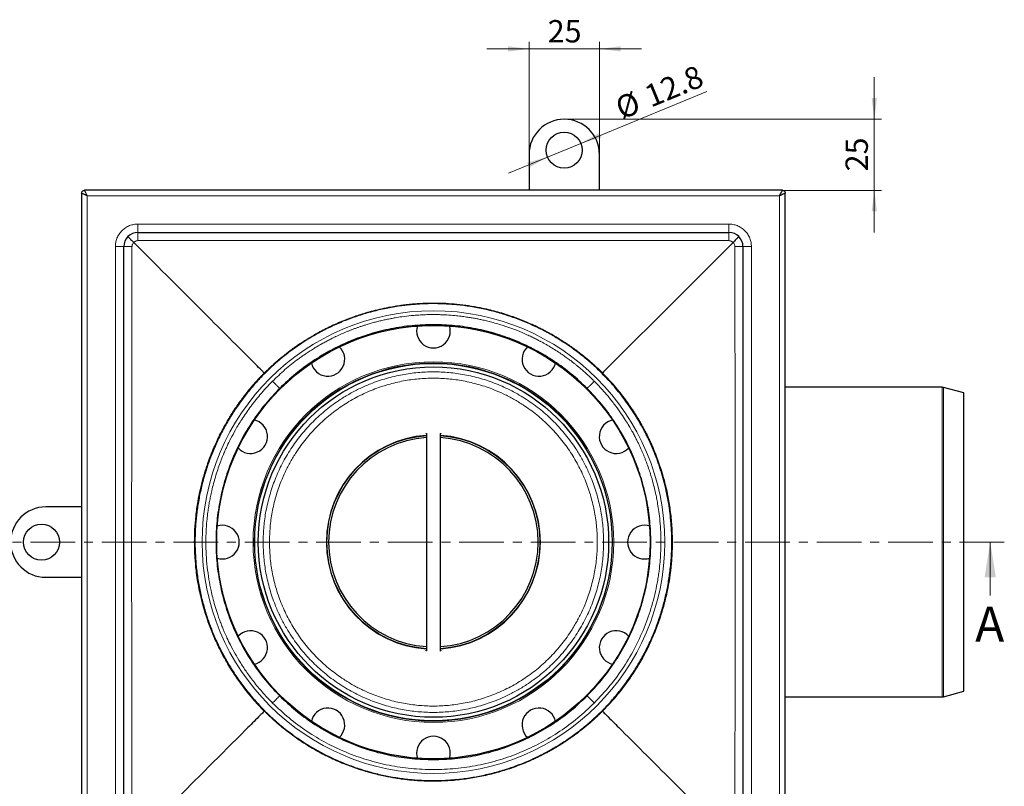
# Model space of a CAD drawing. Units: millimetres. Extents: x 0 to 420, y 0 to 297.
# Drawn here: x 75 to 215, y 56 to 165 of the extents above; entities that cross this region are included whole.
import ezdxf

# ---------------------------------------------------------------- set-up
doc = ezdxf.new("R2010")
doc.units = ezdxf.units.MM
doc.linetypes.add('CENTER', pattern=[10.16, 6.35, -1.27, 1.27, -1.27])
doc.styles.add('SLDTEXTSTYLE0', font='TXT', dxfattribs={"width": 0.605})
doc.dimstyles.new('SLDDIMSTYLE0', dxfattribs={"dimtxt": 3.081982, "dimasz": 3, "dimexe": 0, "dimexo": 0.0625, "dimgap": 0.770496, "dimtad": 1, "dimlfac": 2.5, "dimrnd": 1e-09, "dimzin": 12, "dimdsep": 46, "dimtxsty": 'SLDTEXTSTYLE0', "dimsah": 1, "dimcen": 0.09, "dimadec": 0, "dimazin": 3, "dimtfac": 1, "dimtdec": 3, "dimtmove": 0, "dimatfit": 0, "dimfxl": 0, "dimfrac": 2, "dimtolj": 1, "dimtzin": 12, "dimarcsym": 0})
doc.dimstyles.new('SLDDIMSTYLE1', dxfattribs={"dimtxt": 3.081982, "dimasz": 3, "dimexe": 0, "dimexo": 0.0625, "dimgap": 0.770496, "dimtad": 1, "dimdec": 0, "dimlfac": 2.5, "dimrnd": 1e-09, "dimzin": 12, "dimdsep": 46, "dimtxsty": 'SLDTEXTSTYLE0', "dimsah": 1, "dimcen": 0.09, "dimadec": 0, "dimazin": 3, "dimtfac": 1, "dimtdec": 3, "dimtmove": 0, "dimatfit": 0, "dimfxl": 0, "dimfrac": 2, "dimtolj": 1, "dimtzin": 12, "dimarcsym": 0})
doc.dimstyles.new('SLDDIMSTYLE2', dxfattribs={"dimtxt": 3.081982, "dimasz": 3, "dimexe": 0, "dimexo": 0.0625, "dimgap": 0.770496, "dimtad": 1, "dimlfac": 2.5, "dimrnd": 1e-09, "dimzin": 12, "dimdsep": 46, "dimtxsty": 'SLDTEXTSTYLE0', "dimsah": 1, "dimcen": 0, "dimadec": 0, "dimazin": 3, "dimtfac": 1, "dimtdec": 3, "dimtmove": 0, "dimatfit": 3, "dimfxl": 0, "dimfrac": 2, "dimtolj": 1, "dimtzin": 12, "dimarcsym": 0})

# ---------------------------------------------------------------- blocks, each defined once
blk = doc.blocks.new('_D')
at = {"color": 7, "linetype": 'Continuous', "lineweight": 0}
for p, q in [((147.05, 145.47), (147.05, 161.37)), ((157.05, 145.47), (157.05, 161.37)), ((147.05, 160.37), (141.05, 160.37)), ((147.05, 160.37), (157.05, 160.37)), ((157.05, 160.37), (163.05, 160.37))]:
    blk.add_line(p, q, dxfattribs=at)
at = {"color": 7, "linetype": 'Continuous', "lineweight": 18}
for points in [[(147.05, 160.37), (144.05, 160.75), (144.05, 160)], [(157.05, 160.37), (160.05, 160), (160.05, 160.75)]]:
    blk.add_solid(points, dxfattribs=at)
at = {"color": 7, "linetype": 'Continuous', "lineweight": 18, "insert": (149.7, 164.47), "char_height": 3.175, "attachment_point": 1, "style": 'SLDTEXTSTYLE0'}
blk.add_mtext('25', dxfattribs=at)
blk = doc.blocks.new('_D_1')
at = {"color": 7, "linetype": 'Continuous', "lineweight": 0}
for p, q in [((196.12, 150.37), (196.12, 156.37)), ((152.15, 150.37), (197.12, 150.37)), ((196.12, 140.27), (196.12, 150.37)), ((183.15, 140.27), (197.12, 140.27)), ((196.12, 140.27), (196.12, 134.27))]:
    blk.add_line(p, q, dxfattribs=at)
at = {"color": 7, "linetype": 'Continuous', "lineweight": 18}
for points in [[(196.12, 150.37), (196.5, 153.37), (195.75, 153.37)], [(196.12, 140.27), (195.75, 137.27), (196.5, 137.27)]]:
    blk.add_solid(points, dxfattribs=at)
at = {"color": 7, "linetype": 'Continuous', "lineweight": 18, "insert": (192.03, 142.97), "char_height": 3.175, "attachment_point": 1, "rotation": 90, "style": 'SLDTEXTSTYLE0'}
blk.add_mtext('25', dxfattribs=at)
blk = doc.blocks.new('_D_2')
at = {"color": 7, "linetype": 'Continuous', "lineweight": 0}
for p, q in [((154.42, 146.95), (172.3, 154.32)), ((154.42, 146.95), (149.68, 145)), ((149.68, 145), (144.13, 142.71))]:
    blk.add_line(p, q, dxfattribs=at)
at = {"color": 7, "linetype": 'Continuous', "lineweight": 18}
for points in [[(154.42, 146.95), (157.33, 147.75), (157.05, 148.44)], [(149.68, 145), (146.77, 144.2), (147.05, 143.51)]]:
    blk.add_solid(points, dxfattribs=at)
at = {"color": 7, "linetype": 'Continuous', "lineweight": 18, "char_height": 3.175, "attachment_point": 1, "rotation": 22.4014, "style": 'SLDTEXTSTYLE0'}
for s, insert in [('12.8', (163.14, 154.94)), ('%%c', (158.99, 153.22))]:
    blk.add_mtext(s, dxfattribs=dict(at, insert=insert))

msp = doc.modelspace()

# ---------------------------------------------------------------- linework, layer by layer
at = {"color": 7, "linetype": 'Continuous', "lineweight": 25}
for p, q in [((147.0488, 145.3738), (147.0488, 140.2738)), ((157.0488, 140.2738), (157.0488, 145.3738)), ((84.0288, 140.2738), (83.8488, 140.2738)), ((182.8688, 140.2738), (84.0288, 140.2738)), ((183.0488, 140.2738), (182.8688, 140.2738)), ((83.4488, 139.8738), (83.4488, 139.6938)), ((83.4488, 139.6938), (83.4488, 40.8538)), ((183.4488, 139.6938), (183.4488, 139.8738)), ((183.4488, 40.8538), (183.4488, 139.6938)), ((91.4488, 134.2738), (175.4488, 134.2738)), ((89.4488, 48.2738), (89.4488, 132.2738)), ((177.4488, 132.2738), (177.4488, 48.2738)), ((205.744, 112.2738), (183.4488, 112.2738)), ((208.8488, 111.4738), (205.9501, 112.2468)), ((208.8488, 69.0738), (208.8488, 111.4738)), ((132.4088, 105.6646), (132.4581, 105.7448)), ((132.4488, 105.7546), (132.4488, 74.8407)), ((134.4488, 74.793), (134.4488, 105.7069)), ((83.4488, 95.2738), (78.3488, 95.2738)), ((78.3488, 85.2738), (83.4488, 85.2738)), ((205.9501, 68.3008), (208.8488, 69.0738)), ((183.4488, 68.2738), (205.744, 68.2738))]:
    msp.add_line(p, q, dxfattribs=at)
at = {"color": 8, "linetype": 'Continuous', "lineweight": 18}
for p, q in [((182.6488, 139.4738), (84.2488, 139.4738)), ((84.2488, 139.4738), (84.2488, 41.0738)), ((182.6488, 41.0738), (182.6488, 139.4738)), ((91.4488, 135.4738), (175.4488, 135.4738)), ((91.4488, 135.4738), (91.4488, 134.2738)), ((175.4488, 134.2738), (175.4488, 135.4738)), ((88.2488, 48.2738), (88.2488, 132.2738)), ((88.2488, 132.2738), (89.4488, 132.2738)), ((178.6488, 132.2738), (177.4488, 132.2738)), ((178.6488, 132.2738), (178.6488, 48.2738)), ((109.4169, 114.3057), (109.412, 114.3106)), ((157.4855, 114.3106), (157.4806, 114.3057)), ((205.744, 90.2738), (205.744, 112.2738)), ((205.9501, 90.2738), (205.9501, 112.2468)), ((205.744, 68.2738), (205.744, 90.2738)), ((205.9501, 68.3008), (205.9501, 90.2738)), ((109.4169, 66.242), (109.412, 66.2371)), ((109.4731, 66.2981), (109.4169, 66.242)), ((157.4806, 66.242), (157.4855, 66.2371))]:
    msp.add_line(p, q, dxfattribs=at)
at = {"color": 7, "linetype": 'CENTER', "lineweight": 18}
msp.add_line((214.597, 90.2738), (67.5184, 90.2738), dxfattribs=at)
at = {"color": 7, "linetype": 'Continuous', "lineweight": 18}
msp.add_line((212.597, 82.6738), (212.597, 90.2738), dxfattribs=at)
at = {"color": 7, "linetype": 'Continuous', "lineweight": 25, "flags": 128}
msp.add_lwpolyline([(176.0375, 132.8625), (166.7615, 123.5866), (159.8087, 116.6333), (158.0683, 114.8929), (157.6322, 114.4569), (157.5227, 114.3475), (157.4951, 114.32), (157.488, 114.313), (157.4862, 114.3112), (157.4857, 114.3107), (157.4856, 114.3106), (157.4855, 114.3106)], dxfattribs=at)
at = {"color": 8, "linetype": 'Continuous', "lineweight": 18, "flags": 128}
for points in [[(109.4731, 114.2495), (109.445, 114.2776), (109.4169, 114.3057)], [(157.4806, 114.3057), (157.4526, 114.2776), (157.4245, 114.2495)], [(157.4245, 66.2981), (157.4526, 66.27), (157.4806, 66.242)]]:
    msp.add_lwpolyline(points, dxfattribs=at)
at = {"color": 7, "linetype": 'Continuous', "lineweight": 25}
for centre, radius in [((152.0488, 145.9738), 2.56), ((133.4488, 90.2738), 30.8), ((133.4488, 90.2738), 25.4), ((133.4488, 90.2738), 24.9), ((77.7488, 90.2738), 2.56)]:
    msp.add_circle(centre, radius, dxfattribs=at)
at = {"color": 8, "linetype": 'Continuous', "lineweight": 18}
for radius in [32.8801, 25.6288, 25.4608]:
    msp.add_circle((133.4488, 90.2738), radius, dxfattribs=at)
at = {"color": 7, "linetype": 'Continuous', "lineweight": 25}
for centre, radius, start, end in [((152.0488, 145.3738), 5, 0, 180), ((91.4488, 132.2738), 2, 90, 180), ((175.4488, 132.2738), 2, 0, 90), ((133.4488, 120.2738), 2.4, 162.0203, 17.9797), ((118.4488, 116.2546), 2.4, 192.0203, 47.32418), ((148.4488, 116.2546), 2.4, 132.0203, 347.9797), ((205.744, 111.4738), 0.8, 75.068583, 90), ((107.468, 105.2738), 2.4, 222.0203, 77.9797), ((159.4296, 105.2738), 2.4, 102.0203, 317.32418), ((133.4488, 90.2738), 15.2, 93.772184, 180), ((133.4488, 90.2738), 14.8913, 93.850502, 180), ((133.4488, 90.2738), 15.2, 273.772184, 86.227816), ((133.4488, 90.2738), 14.8913, 273.850502, 86.149498), ((78.3488, 90.2738), 5, 90, 270), ((103.4488, 90.2738), 2.4, 252.0203, 107.9797), ((163.4488, 90.2738), 2.4, 72.0203, 287.9797), ((133.4488, 90.2738), 15.2, 180, 266.227816), ((133.4488, 90.2738), 14.8913, 180, 266.149498), ((107.468, 75.2738), 2.4, 282.0203, 137.32418), ((159.4296, 75.2738), 2.4, 42.0203, 257.9797), ((205.744, 69.0738), 0.8, 270, 284.931417), ((118.4488, 64.293), 2.4, 312.0203, 167.9797), ((148.4488, 64.293), 2.4, 12.0203, 227.32418), ((133.4488, 60.2738), 2.4, 342.0203, 197.9797)]:
    msp.add_arc(centre, radius, start, end, dxfattribs=at)
at = {"color": 8, "linetype": 'Continuous', "lineweight": 18}
for start, end in [(93.787141, 266.212859), (273.787141, 86.212859)]:
    msp.add_arc((133.4488, 90.2738), 15.1401, start, end, dxfattribs=at)
at = {"color": 7, "linetype": 'Continuous', "lineweight": 25}
for points, knots in [([(83.4488, 139.8738), (83.4534, 139.9189), (83.4625, 140.0092), (83.5312, 140.1294), (83.6335, 140.2183), (83.7451, 140.2665), (83.8192, 140.2717), (83.8488, 140.2738)], [0, 0, 0, 0, 0.215803958, 0.431527429, 0.644572908, 0.858351946, 1, 1, 1, 1]), ([(182.6488, 139.4738), (182.7013, 139.5791), (182.805, 139.787), (182.8897, 139.9561), (182.9315, 140.0395)], [0, 0, 0, 0, 0.50665726, 1, 1, 1, 1]), ([(183.0488, 140.2738), (183.0934, 140.2692), (183.1826, 140.2598), (183.3033, 140.1912), (183.3945, 140.0898), (183.4417, 139.9767), (183.4468, 139.9034), (183.4488, 139.8738)], [0, 0, 0, 0, 0.21344125, 0.42648173, 0.64853641, 0.85820756, 1, 1, 1, 1]), ([(84.2488, 139.4738), (84.1434, 139.5264), (83.9356, 139.6303), (83.7665, 139.7149), (83.6831, 139.7566)], [0, 0, 0, 0, 0.50702138, 1, 1, 1, 1]), ([(183.2145, 139.7566), (183.1311, 139.7148), (182.962, 139.63), (182.7541, 139.5263), (182.6488, 139.4738)], [0, 0, 0, 0, 0.49334147, 1, 1, 1, 1]), ([(90.0346, 133.688), (90.0416, 133.6809), (90.0547, 133.6675), (90.1477, 133.5737), (90.2701, 133.4506), (90.4405, 133.2799), (90.6405, 133.081), (90.797, 132.9252), (90.8601, 132.8625)], [0, 0, 0, 0, 0.18666447, 0.35577591, 0.50691482, 0.64072365, 0.85535088, 1, 1, 1, 1]), ([(176.8629, 133.688), (176.8559, 133.681), (176.8425, 133.6679), (176.7487, 133.5749), (176.6256, 133.4525), (176.4549, 133.2821), (176.256, 133.0821), (176.1002, 132.9256), (176.0375, 132.8625)], [0, 0, 0, 0, 0.186664472, 0.355775912, 0.506914816, 0.640723648, 0.855350882, 1, 1, 1, 1]), ([(109.4121, 114.3106), (109.412, 114.3106), (109.412, 114.3106), (109.412, 114.3106), (109.4117, 114.3109), (109.4109, 114.3117), (109.4078, 114.3147), (109.3956, 114.3268), (109.3476, 114.3748), (109.1565, 114.5657), (108.3945, 115.3276), (105.3514, 118.3709), (99.3618, 124.3609), (93.9521, 129.7706), (90.8601, 132.8625)], [0, 0, 0, 0, 0.00000122, 0.00000339, 0.0000106, 0.00003643, 0.00013381, 0.00051145, 0.0019982, 0.00789763, 0.03139974, 0.1252119, 0.50000003, 1, 1, 1, 1]), ([(157.4245, 114.2495), (157.3057, 114.367), (156.7119, 114.955), (155.5997, 115.9693), (154.0417, 117.2341), (152.4109, 118.4038), (151.138, 119.2072), (150.1264, 119.7946), (149.3946, 120.198), (148.5026, 120.6558), (147.5973, 121.087), (146.6798, 121.4912), (145.7506, 121.8681), (144.8108, 122.2174), (143.861, 122.5389), (142.9022, 122.8322), (142.0963, 123.0529), (141.2859, 123.2557), (140.471, 123.4405), (139.487, 123.6332), (138.4978, 123.7969), (137.5042, 123.9312), (136.6732, 124.0185), (136.0071, 124.0737), (135.507, 124.1076), (135.0065, 124.1342), (134.4966, 124.1537), (133.9773, 124.1657), (133.5414, 124.169), (133.1146, 124.1673), (132.697, 124.161), (132.196, 124.1462), (131.6952, 124.1239), (131.1949, 124.0942), (130.5284, 124.0449), (129.863, 123.9809), (129.0333, 123.8826), (128.206, 123.766), (127.2177, 123.5969), (126.2348, 123.3988), (125.2581, 123.1717), (124.2887, 122.9158), (123.3272, 122.6314), (122.3745, 122.3186), (121.4316, 121.9778), (120.6545, 121.6706), (119.8846, 121.3463), (119.122, 121.0049), (118.2193, 120.5683), (117.33, 120.1052), (116.4548, 119.616), (115.3075, 118.9294), (113.9117, 118.0081), (112.5742, 117.0045), (111.0713, 115.7765), (110.1513, 114.8975), (109.4731, 114.2495)], [0, 0, 0, 0, 0.00941315, 0.04708121, 0.08474928, 0.12241738, 0.16008548, 0.16949863, 0.18832648, 0.20715433, 0.22598218, 0.24481003, 0.26363787, 0.2824657, 0.30129354, 0.32012137, 0.33894921, 0.34836235, 0.36719019, 0.38601803, 0.40484588, 0.42367372, 0.44250156, 0.45191471, 0.46132786, 0.47074101, 0.48015416, 0.49007808, 0.50000441, 0.50471089, 0.51412403, 0.52353718, 0.53295033, 0.54236348, 0.55177662, 0.57060444, 0.58001759, 0.59884541, 0.61767323, 0.63650107, 0.65532891, 0.67415675, 0.6929846, 0.71181244, 0.73064029, 0.74946814, 0.75888129, 0.77770914, 0.79653699, 0.81536484, 0.83419268, 0.85302053, 0.89068858, 0.92835666, 0.94718451, 1, 1, 1, 1]), ([(109.4731, 114.2495), (109.3595, 114.1348), (108.7914, 113.5612), (107.8098, 112.4882), (106.5826, 110.9874), (105.6337, 109.6797), (104.9205, 108.6027), (104.409, 107.78), (103.9213, 106.9431), (103.4577, 106.0925), (103.0186, 105.229), (102.6044, 104.3533), (102.2154, 103.4661), (101.8519, 102.5682), (101.5142, 101.6603), (101.2025, 100.7431), (100.9171, 99.8174), (100.6582, 98.8839), (100.426, 97.9434), (100.2207, 96.9967), (100.0426, 96.0445), (99.9169, 95.2471), (99.83, 94.6073), (99.7717, 94.1266), (99.7203, 93.645), (99.6758, 93.1628), (99.6381, 92.68), (99.6074, 92.1967), (99.5597, 91.2291), (99.5399, 89.7741), (99.6242, 87.8351), (99.8195, 85.8943), (100.127, 83.9595), (100.4765, 82.3623), (100.8096, 81.1042), (101.0842, 80.1752), (101.3853, 79.2545), (101.7126, 78.3428), (102.0658, 77.4408), (102.4448, 76.5492), (102.849, 75.6689), (103.2783, 74.8005), (103.7322, 73.9448), (104.2104, 73.1023), (104.7125, 72.2739), (105.238, 71.4601), (105.7865, 70.6616), (106.5487, 69.6188), (107.7325, 68.1227), (108.8259, 66.9766), (109.4731, 66.2981)], [0, 0, 0, 0, 0.00909452, 0.04548652, 0.08187855, 0.11827059, 0.13646103, 0.15465146, 0.17284189, 0.19103233, 0.20922276, 0.22741319, 0.24560362, 0.26379405, 0.28198447, 0.30017488, 0.3183653, 0.33655572, 0.35474615, 0.37293657, 0.391127, 0.40931742, 0.41841194, 0.42750646, 0.43660098, 0.44569549, 0.45479001, 0.46388453, 0.47297904, 0.50937099, 0.54582192, 0.58227293, 0.61920822, 0.65614337, 0.6743338, 0.69252424, 0.71071467, 0.7289051, 0.74709554, 0.76528597, 0.7834764, 0.80166683, 0.81985726, 0.83804769, 0.85623811, 0.87442854, 0.89261897, 0.9108094, 0.94720144, 1, 1, 1, 1]), ([(157.4245, 66.2981), (157.5392, 66.414), (158.113, 66.9933), (159.1038, 68.0776), (160.3417, 69.5948), (161.4892, 71.1816), (162.3677, 72.5568), (163.0218, 73.6857), (163.4877, 74.546), (163.9285, 75.4195), (164.344, 76.3053), (164.7336, 77.2028), (165.0972, 78.1111), (165.4344, 79.0296), (165.7449, 79.9574), (165.9812, 80.7377), (166.2005, 81.5229), (166.4027, 82.3128), (166.618, 83.2672), (166.8056, 84.2274), (167.019, 85.5156), (167.2163, 87.1377), (167.3592, 89.3781), (167.3429, 91.9151), (167.0882, 94.7514), (166.5893, 97.5899), (166.0317, 99.6893), (165.5887, 101.0588), (165.2822, 101.9436), (164.9484, 102.8187), (164.4973, 103.8989), (164.1097, 104.7516), (163.6959, 105.5916), (163.2648, 106.4229), (162.8078, 107.2406), (162.2052, 108.2441), (161.5718, 109.2289), (160.5421, 110.689), (159.1952, 112.3989), (158.0158, 113.6315), (157.4245, 114.2495)], [0, 0, 0, 0, 0.00918599, 0.04594434, 0.0827027, 0.11946106, 0.15621939, 0.17459281, 0.19296623, 0.21133965, 0.22971307, 0.24808649, 0.26645992, 0.28483334, 0.30320677, 0.32158019, 0.33076619, 0.34913961, 0.36751303, 0.38588644, 0.40425985, 0.44107881, 0.47789774, 0.5306924, 0.58385308, 0.63817033, 0.69288753, 0.70607617, 0.7192648, 0.74564631, 0.75883495, 0.78521648, 0.79840512, 0.81159376, 0.8379753, 0.85116395, 0.87754549, 0.90392703, 0.95182644, 1, 1, 1, 1]), ([(134.4407, 105.744), (134.4472, 105.7395), (134.4885, 105.7104), (134.4887, 105.6856), (134.4888, 105.6646)], [0, 0, 0, 0, 0.157073736, 1, 1, 1, 1]), ([(132.4569, 74.8036), (132.4505, 74.8082), (132.4095, 74.8371), (132.3966, 74.8848), (132.4318, 74.9157), (132.4488, 74.9305)], [0, 0, 0, 0, 0.08801306, 0.56032873, 1, 1, 1, 1]), ([(134.4488, 74.9327), (134.461, 74.9267), (134.4882, 74.9134), (134.4942, 74.8706), (134.4618, 74.8305), (134.4394, 74.8029)], [0, 0, 0, 0, 0.20191631, 0.45011818, 1, 1, 1, 1]), ([(109.412, 66.2371), (109.412, 66.2371), (109.412, 66.237), (109.412, 66.237), (109.4117, 66.2367), (109.4109, 66.2359), (109.4079, 66.2328), (109.3958, 66.2207), (109.3478, 66.1726), (109.1569, 65.9815), (108.395, 65.2195), (105.3517, 62.1765), (99.3617, 56.1868), (93.952, 50.7771), (90.8601, 47.6851)], [0, 0, 0, 0, 0.00000122, 0.00000339, 0.0000106, 0.00003643, 0.00013381, 0.00051145, 0.00199821, 0.00789764, 0.03139979, 0.12521209, 0.50000071, 1, 1, 1, 1]), ([(109.4731, 66.2981), (109.589, 66.1834), (110.1685, 65.6095), (111.2529, 64.6184), (112.7705, 63.3803), (114.3577, 62.2326), (115.7332, 61.354), (116.8624, 60.6998), (117.723, 60.2339), (118.5967, 59.793), (119.4827, 59.3776), (120.3804, 58.9879), (121.2889, 58.6243), (122.2076, 58.2871), (123.1357, 57.9766), (123.9162, 57.7404), (124.7016, 57.5212), (125.4916, 57.3189), (126.4463, 57.1038), (127.4068, 56.9162), (128.6953, 56.7029), (130.3177, 56.5058), (132.0133, 56.3979), (133.2209, 56.3768), (133.938, 56.3818), (134.4271, 56.3922), (134.916, 56.4097), (135.4046, 56.4343), (135.8928, 56.4658), (136.3805, 56.5044), (137.03, 56.5653), (137.8401, 56.6589), (138.8086, 56.7993), (139.7726, 56.9675), (140.7314, 57.1636), (141.6841, 57.3871), (142.63, 57.6381), (143.5682, 57.9162), (144.4981, 58.2212), (145.4188, 58.5528), (146.3296, 58.9108), (147.2296, 59.295), (148.1182, 59.705), (148.8485, 60.0679), (149.5707, 60.4465), (150.2846, 60.8407), (151.4082, 61.5043), (152.7766, 62.3942), (154.3787, 63.5761), (155.9415, 64.8671), (156.9295, 65.8205), (157.4245, 66.2981)], [0, 0, 0, 0, 0.00918738, 0.04595128, 0.0827152, 0.11947911, 0.15624299, 0.17461918, 0.19299537, 0.21137157, 0.22974776, 0.24812396, 0.26650016, 0.28487636, 0.30325256, 0.32162875, 0.33081613, 0.34919233, 0.36756852, 0.38594471, 0.40432089, 0.44114543, 0.47796996, 0.4999947, 0.50918208, 0.51836946, 0.52755684, 0.53674421, 0.54593159, 0.55511897, 0.56430635, 0.58268254, 0.60105873, 0.61943492, 0.63781111, 0.6561873, 0.67456349, 0.69293967, 0.71131586, 0.72969204, 0.74806823, 0.76644442, 0.78482061, 0.80319681, 0.81238419, 0.83076039, 0.84913659, 0.88590052, 0.92266445, 0.96126079, 1, 1, 1, 1]), ([(157.4855, 66.2371), (157.4855, 66.2371), (157.4856, 66.237), (157.4856, 66.237), (157.4859, 66.2368), (157.4867, 66.236), (157.4898, 66.2329), (157.5019, 66.2208), (157.55, 66.1728), (157.7411, 65.9819), (158.5031, 65.22), (161.5461, 62.1767), (167.5358, 56.1867), (172.9455, 50.7771), (176.0375, 47.6851)], [0, 0, 0, 0, 0.00000122, 0.00000339, 0.0000106, 0.00003643, 0.00013381, 0.00051145, 0.00199821, 0.00789764, 0.03139979, 0.12521209, 0.50000071, 1, 1, 1, 1])]:
    msp.add_open_spline(points, degree=3, knots=knots, dxfattribs=at)
at = {"color": 8, "linetype": 'Continuous', "lineweight": 18}
for points, knots in [([(83.8488, 140.2738), (83.8503, 140.2709), (83.8533, 140.2649), (83.8772, 140.2172), (83.9138, 140.144), (83.9482, 140.0751), (83.966, 140.0395)], [0, 0, 0, 0, 0.24286952, 0.49190463, 0.73743445, 1, 1, 1, 1]), ([(83.966, 140.0395), (84.0077, 139.9561), (84.0923, 139.787), (84.1962, 139.5792), (84.2488, 139.4738)], [0, 0, 0, 0, 0.49297867, 1, 1, 1, 1]), ([(182.9315, 140.0395), (182.9493, 140.0752), (182.9837, 140.1441), (183.0203, 140.2173), (183.0442, 140.265), (183.0473, 140.2709), (183.0488, 140.2738)], [0, 0, 0, 0, 0.263033946, 0.508284228, 0.757914978, 1, 1, 1, 1]), ([(83.6831, 139.7566), (83.6475, 139.7744), (83.5786, 139.8088), (83.5054, 139.8454), (83.4577, 139.8693), (83.4517, 139.8723), (83.4488, 139.8738)], [0, 0, 0, 0, 0.26254882, 0.50809521, 0.75711632, 1, 1, 1, 1]), ([(183.4488, 139.8738), (183.4459, 139.8723), (183.44, 139.8692), (183.3923, 139.8454), (183.3191, 139.8087), (183.2502, 139.7744), (183.2145, 139.7566)], [0, 0, 0, 0, 0.24207215, 0.49171682, 0.73695174, 1, 1, 1, 1]), ([(88.2488, 132.2738), (88.2592, 132.469), (88.2806, 132.871), (88.4586, 133.4674), (88.7538, 134.0409), (89.17, 134.5526), (89.6817, 134.9688), (90.2552, 135.264), (90.8516, 135.442), (91.2536, 135.4634), (91.4488, 135.4738)], [0, 0, 0, 0, 0.11651603, 0.24001133, 0.36864081, 0.5, 0.63135919, 0.75998867, 0.88348397, 1, 1, 1, 1]), ([(175.4488, 135.4738), (175.644, 135.4634), (176.046, 135.442), (176.6424, 135.264), (177.2159, 134.9688), (177.7275, 134.5526), (178.1438, 134.0409), (178.439, 133.4674), (178.617, 132.871), (178.6384, 132.469), (178.6488, 132.2738)], [0, 0, 0, 0, 0.11651603, 0.24001133, 0.36864081, 0.5, 0.63135919, 0.75998867, 0.88348397, 1, 1, 1, 1]), ([(90.8601, 132.8625), (90.8999, 132.9005), (90.9796, 132.9765), (91.1255, 133.0558), (91.2826, 133.1094), (91.3923, 133.1164), (91.4471, 133.1199)], [0, 0, 0, 0, 0.249882894, 0.500350983, 0.750639678, 1, 1, 1, 1]), ([(91.4471, 133.1199), (91.4472, 133.2902), (91.4473, 133.6307), (91.4477, 134.01), (91.4482, 134.2331), (91.4486, 134.2602), (91.4488, 134.2738)], [0, 0, 0, 0, 0.27959276, 0.55899292, 0.77929127, 1, 1, 1, 1]), ([(91.4471, 133.1199), (105.4478, 133.1417), (133.4489, 133.1853), (161.45, 133.1417), (175.4504, 133.1199)], [0, 0, 0, 0, 0.500002372, 1, 1, 1, 1]), ([(175.4488, 134.2738), (175.449, 134.2522), (175.4495, 134.2091), (175.45, 133.9018), (175.4504, 133.5222), (175.4504, 133.254), (175.4504, 133.1199)], [0, 0, 0, 0, 0.28011415, 0.55928735, 0.77970661, 1, 1, 1, 1]), ([(175.4504, 133.1199), (175.5052, 133.1164), (175.615, 133.1094), (175.7721, 133.0558), (175.918, 132.9765), (175.9977, 132.9005), (176.0375, 132.8625)], [0, 0, 0, 0, 0.24936032, 0.49964902, 0.75011711, 1, 1, 1, 1]), ([(89.4488, 132.2738), (89.4704, 132.274), (89.5135, 132.2745), (89.8208, 132.275), (90.2004, 132.2754), (90.4686, 132.2754), (90.6027, 132.2755)], [0, 0, 0, 0, 0.28011415, 0.55928735, 0.77970661, 1, 1, 1, 1]), ([(90.6027, 48.2722), (90.5809, 62.2728), (90.5373, 90.2739), (90.5809, 118.275), (90.6027, 132.2755)], [0, 0, 0, 0, 0.500002372, 1, 1, 1, 1]), ([(90.6027, 132.2755), (90.6062, 132.3302), (90.6132, 132.44), (90.6668, 132.5971), (90.7461, 132.743), (90.8221, 132.8227), (90.8601, 132.8625)], [0, 0, 0, 0, 0.24936032, 0.49964902, 0.75011711, 1, 1, 1, 1]), ([(176.0375, 132.8625), (176.0755, 132.8227), (176.1515, 132.743), (176.2308, 132.5971), (176.2844, 132.44), (176.2914, 132.3302), (176.2949, 132.2755)], [0, 0, 0, 0, 0.24988289, 0.50035098, 0.75063968, 1, 1, 1, 1]), ([(176.2949, 132.2755), (176.4652, 132.2754), (176.8057, 132.2753), (177.185, 132.2749), (177.4081, 132.2744), (177.4352, 132.274), (177.4488, 132.2738)], [0, 0, 0, 0, 0.27959276, 0.55899292, 0.77929127, 1, 1, 1, 1]), ([(176.2949, 132.2755), (176.3167, 118.2748), (176.3603, 90.2737), (176.3167, 62.2726), (176.2949, 48.2722)], [0, 0, 0, 0, 0.500002372, 1, 1, 1, 1]), ([(157.4855, 114.3106), (157.3515, 114.4432), (157.0318, 114.7596), (156.4613, 115.2975), (155.715, 115.9667), (154.7794, 116.7511), (153.6412, 117.6322), (152.7965, 118.2265), (152.3367, 118.5336), (152.336, 118.534), (152.3351, 118.5347), (152.3333, 118.5359), (152.33, 118.538), (152.324, 118.542), (152.3128, 118.5495), (152.2909, 118.5641), (152.246, 118.594), (152.1471, 118.6594), (151.8608, 118.8471), (151.4411, 119.1141), (150.9546, 119.411), (150.5807, 119.6316), (150.3134, 119.7854), (150.0608, 119.9282), (149.7862, 120.0804), (149.4523, 120.2606), (149.1165, 120.4371), (148.7787, 120.6099), (148.439, 120.7789), (147.6747, 121.1486), (146.3829, 121.7234), (144.4697, 122.4481), (142.7293, 122.9824), (141.2439, 123.3592), (139.9438, 123.6379), (138.4517, 123.897), (136.8182, 124.1023), (135.1546, 124.2279), (133.689, 124.2641), (132.4606, 124.2436), (131.5654, 124.2033), (130.8332, 124.153), (130.1854, 124.0961), (129.5347, 124.0274), (128.8035, 123.9353), (127.9617, 123.8098), (126.9467, 123.6311), (125.8055, 123.391), (124.6411, 123.1008), (123.5945, 122.8019), (122.6284, 122.4944), (121.7678, 122.1929), (121.0364, 121.9148), (120.4555, 121.6805), (119.9549, 121.4688), (119.4663, 121.2531), (118.9811, 121.0297), (118.4994, 120.7988), (118.0215, 120.5604), (117.547, 120.3142), (116.3718, 119.6809), (115.3809, 119.0798), (114.5669, 118.5365), (114.5668, 118.5364), (114.5666, 118.5363), (114.5664, 118.5362), (114.5659, 118.5359), (114.5651, 118.5353), (114.5634, 118.5342), (114.5602, 118.5321), (114.5537, 118.5277), (114.5391, 118.518), (114.4967, 118.4896), (114.3593, 118.3973), (114.0803, 118.207), (113.6315, 117.8921), (112.9397, 117.3869), (111.9813, 116.641), (110.7406, 115.5953), (109.882, 114.765), (109.412, 114.3106)], [0, 0, 0, 0, 0.0105955, 0.02528163, 0.04405771, 0.06692353, 0.09387952, 0.12492711, 0.12494122, 0.12495235, 0.12497229, 0.12500818, 0.1250731, 0.12519171, 0.12541204, 0.12583274, 0.12667084, 0.12844441, 0.13249467, 0.14591093, 0.15639541, 0.16452668, 0.17030441, 0.17372844, 0.1808361, 0.18794375, 0.19505135, 0.20215887, 0.20926628, 0.21637355, 0.2498728, 0.28868712, 0.3312798, 0.35210373, 0.37479961, 0.40598653, 0.43718557, 0.46728205, 0.49971247, 0.51953584, 0.53632004, 0.55006726, 0.56077918, 0.57286106, 0.58683761, 0.60219642, 0.62068805, 0.64474762, 0.66772186, 0.68810987, 0.70591118, 0.7246922, 0.73934943, 0.74988298, 0.75988899, 0.7698948, 0.77990041, 0.78990587, 0.7999112, 0.80991644, 0.81994287, 0.87493756, 0.87493959, 0.87494119, 0.87494406, 0.87494922, 0.87495857, 0.87497566, 0.8750075, 0.87506851, 0.87519073, 0.87545131, 0.87605156, 0.87805919, 0.88475539, 0.89502632, 0.90887216, 0.93289386, 0.96327037, 1, 1, 1, 1]), ([(133.4488, 122.6133), (133.3366, 122.6131), (133.0994, 122.6126), (132.7243, 122.6066), (132.3106, 122.5951), (131.8585, 122.5762), (131.368, 122.5484), (130.8395, 122.51), (130.0393, 122.438), (129.0965, 122.3253), (128.1405, 122.1768), (127.5588, 122.0719), (127.1873, 122.0001), (126.8138, 121.9254), (126.2956, 121.8136), (125.6822, 121.6687), (125.0719, 121.5118), (124.4649, 121.3429), (123.9272, 121.182), (123.4577, 121.033), (123.0553, 120.8994), (122.6547, 120.7605), (122.2561, 120.6164), (121.8595, 120.4671), (121.465, 120.3126), (120.691, 119.9976), (120.0003, 119.6905), (119.388, 119.3972), (119.1839, 119.298), (118.9446, 119.1794), (118.6739, 119.042), (118.4046, 118.902), (118.1366, 118.7595), (117.8699, 118.6144), (117.6892, 118.5138), (117.5685, 118.4459), (117.4583, 118.3837), (117.2301, 118.2531), (116.8653, 118.0392), (116.371, 117.739), (115.8099, 117.3825), (115.2495, 117.0089), (114.7319, 116.649), (113.7531, 115.9398), (112.3278, 114.8144), (111.1635, 113.699), (110.5813, 113.1413)], [0, 0, 0, 0, 0.01324687, 0.02801752, 0.04431192, 0.06213001, 0.08147173, 0.102337, 0.12472571, 0.17636471, 0.2144528, 0.2389897, 0.2461764, 0.25915452, 0.28397605, 0.30879154, 0.33360091, 0.3584041, 0.38320105, 0.39989763, 0.41659133, 0.43328213, 0.44997001, 0.46665494, 0.48333692, 0.50001592, 0.56535583, 0.57257531, 0.58021226, 0.59216501, 0.60411744, 0.61606951, 0.62802122, 0.63997254, 0.65192347, 0.65245246, 0.65633432, 0.66686481, 0.68351487, 0.70628439, 0.73517326, 0.76203018, 0.78583135, 0.8096325, 0.90481631, 1, 1, 1, 1]), ([(156.3162, 113.1413), (156.2104, 113.2461), (155.983, 113.4713), (155.612, 113.8257), (155.187, 114.2193), (154.7052, 114.6488), (154.2349, 115.0508), (153.8177, 115.3942), (153.4506, 115.6877), (153.0552, 115.9945), (152.5829, 116.3483), (152.0308, 116.745), (151.1423, 117.3537), (150.3561, 117.8481), (149.7096, 118.2273), (149.5074, 118.3439), (149.3045, 118.459), (149.1007, 118.5727), (148.8961, 118.685), (148.7222, 118.7787), (148.5014, 118.8962), (148.1615, 119.0737), (147.7654, 119.2726), (147.3817, 119.4584), (147.0739, 119.6037), (146.7325, 119.7602), (146.3571, 119.9268), (145.9471, 120.1023), (145.5022, 120.2852), (144.9982, 120.4834), (144.5475, 120.6515), (144.0703, 120.8218), (143.5376, 121.0026), (142.807, 121.2337), (142.0007, 121.4655), (141.2156, 121.6689), (140.5232, 121.8311), (139.9331, 121.9567), (139.3818, 122.0646), (138.8046, 122.1677), (138.1279, 122.2749), (137.3511, 122.3801), (136.4163, 122.4823), (135.4416, 122.558), (134.5473, 122.5983), (133.9116, 122.6125), (133.5742, 122.6131), (133.4488, 122.6133)], [0, 0, 0, 0, 0.01759734, 0.03779895, 0.0606049, 0.08601527, 0.1140302, 0.13366927, 0.14984176, 0.16954483, 0.19277837, 0.21954225, 0.24983628, 0.31998705, 0.32917474, 0.33836247, 0.34755024, 0.35673807, 0.36592595, 0.37511388, 0.38007187, 0.39546584, 0.42040814, 0.43242178, 0.44582119, 0.46060638, 0.47677738, 0.4943342, 0.51327686, 0.53360537, 0.5582961, 0.57009475, 0.59344824, 0.6247352, 0.66059817, 0.69252777, 0.72052418, 0.74458755, 0.76378609, 0.78687155, 0.813844, 0.84470356, 0.87945035, 0.92490676, 0.96015116, 0.98518242, 1, 1, 1, 1]), ([(109.412, 114.3106), (109.3465, 114.2445), (109.1851, 114.082), (108.9008, 113.7891), (108.5319, 113.3986), (108.0171, 112.8339), (107.3464, 112.0591), (106.5193, 111.0321), (105.5999, 109.7865), (104.6845, 108.4103), (103.8718, 107.044), (103.2213, 105.8322), (102.7218, 104.8135), (102.3458, 103.9846), (102.0521, 103.2942), (101.81, 102.6922), (101.5943, 102.1259), (101.405, 101.6021), (101.2398, 101.1217), (101.0968, 100.6855), (100.9633, 100.2604), (100.829, 99.8132), (100.589, 98.9683), (100.274, 97.7074), (99.9219, 95.9272), (99.6563, 94.0356), (99.5002, 92.1119), (99.4484, 90.1305), (99.512, 88.182), (99.7162, 85.9662), (100.0733, 83.716), (100.6245, 81.3706), (101.2788, 79.2431), (101.9261, 77.532), (102.5176, 76.1707), (103.031, 75.0931), (103.5845, 74.0299), (104.1741, 72.9886), (104.7504, 72.0498), (105.3017, 71.2109), (105.8343, 70.4459), (106.4535, 69.6074), (107.0705, 68.8265), (107.6461, 68.1408), (108.0882, 67.6362), (108.4711, 67.2149), (108.791, 66.8736), (109.0446, 66.6095), (109.2297, 66.4204), (109.3403, 66.3088), (109.3927, 66.2563), (109.4072, 66.2418), (109.4115, 66.2376), (109.412, 66.2371)], [0, 0, 0, 0, 0.0052284, 0.0128743, 0.02293749, 0.03541777, 0.05581741, 0.08051343, 0.10950593, 0.14279552, 0.17335912, 0.19881415, 0.22006556, 0.23711288, 0.24995608, 0.26222588, 0.2735776, 0.28401135, 0.29352726, 0.30212547, 0.30980607, 0.31856683, 0.32836672, 0.35916911, 0.39157033, 0.43031072, 0.46645005, 0.49997992, 0.5416505, 0.57592951, 0.6249792, 0.6695565, 0.7112253, 0.7499796, 0.77230303, 0.79462483, 0.81704886, 0.83965063, 0.86186172, 0.87893955, 0.89606356, 0.91423882, 0.93751083, 0.95197979, 0.96454661, 0.9752111, 0.98397322, 0.99083304, 0.9957907, 0.99884632, 0.9996609, 0.9999598, 1, 1, 1, 1]), ([(109.2488, 90.2738), (109.2682, 91.0118), (109.307, 92.4879), (109.6284, 94.7273), (110.1533, 96.9716), (110.9236, 99.2264), (111.924, 101.425), (113.1668, 103.5518), (114.6304, 105.5576), (116.3063, 107.4163), (118.165, 109.0921), (119.9516, 110.3959), (121.5904, 111.3906), (123.0386, 112.1409), (124.7528, 112.8867), (126.751, 113.5686), (128.9952, 114.0967), (131.2346, 114.4067), (133.4487, 114.5074), (135.6629, 114.4067), (137.9022, 114.0967), (140.1465, 113.5686), (142.4014, 112.7992), (144.5999, 111.7986), (146.7268, 110.5558), (148.7326, 109.0922), (150.5913, 107.4163), (152.2671, 105.5576), (153.5708, 103.771), (154.5656, 102.1322), (155.3159, 100.684), (156.0616, 98.9698), (156.7443, 96.9716), (157.2691, 94.7274), (157.5906, 92.488), (157.6294, 91.0119), (157.6488, 90.2738)], [0, 0, 0, 0, 0.0291226, 0.05824659, 0.08911701, 0.1199902, 0.15214734, 0.18430725, 0.21706224, 0.24999238, 0.28292252, 0.31567751, 0.33713666, 0.35854818, 0.38000979, 0.41088021, 0.4417534, 0.4708753, 0.49999999, 0.52912189, 0.55824659, 0.58911701, 0.6199902, 0.65214734, 0.68430725, 0.71706224, 0.74999238, 0.78292252, 0.81567751, 0.83713666, 0.85854818, 0.88000979, 0.91088021, 0.9417534, 0.970876, 1, 1, 1, 1]), ([(156.7488, 90.2738), (156.7301, 90.9844), (156.6928, 92.4056), (156.3833, 94.5617), (155.8779, 96.7225), (155.1363, 98.8934), (154.1731, 101.0102), (152.9765, 103.058), (151.5673, 104.9892), (149.9538, 106.7788), (148.1642, 108.3923), (146.444, 109.6475), (144.8661, 110.6053), (143.4718, 111.3277), (141.8213, 112.0458), (139.8975, 112.7022), (137.7368, 113.2107), (135.5806, 113.5092), (133.4489, 113.6061), (131.317, 113.5092), (129.161, 113.2108), (127.0001, 112.7022), (124.8292, 111.9615), (122.7124, 110.9981), (120.6646, 109.8016), (118.7334, 108.3923), (116.9438, 106.7788), (115.3303, 104.9892), (114.0751, 103.269), (113.1173, 101.6912), (112.3949, 100.2968), (111.677, 98.6464), (111.0197, 96.7225), (110.5143, 94.5618), (110.2048, 92.4056), (110.1675, 90.9844), (110.1488, 90.2738)], [0, 0, 0, 0, 0.02912257, 0.05824659, 0.08911696, 0.1199902, 0.15214729, 0.18430725, 0.21706224, 0.24999238, 0.28292252, 0.31567751, 0.33713661, 0.35854813, 0.38000979, 0.41088016, 0.4417534, 0.47087525, 0.49999999, 0.52912184, 0.55824659, 0.58911696, 0.6199902, 0.65214729, 0.68430725, 0.71706224, 0.74999238, 0.78292252, 0.81567751, 0.83713661, 0.85854813, 0.88000979, 0.91088016, 0.9417534, 0.97087598, 1, 1, 1, 1]), ([(157.4855, 66.2371), (157.9995, 66.7713), (159.1067, 67.9222), (160.5029, 69.6568), (161.8101, 71.4984), (162.9209, 73.294), (163.9667, 75.2579), (164.7181, 76.9192), (165.2617, 78.2979), (165.6319, 79.3347), (165.9624, 80.3636), (166.2549, 81.3828), (166.5109, 82.391), (166.7693, 83.5552), (166.9709, 84.6565), (167.1151, 85.6325), (167.1929, 86.2496), (167.2421, 86.6955), (167.288, 87.1537), (167.389, 88.33), (167.4592, 90.1888), (167.3777, 92.5696), (167.1535, 94.7841), (166.7943, 96.9438), (166.3033, 99.0552), (165.6608, 101.1861), (165.0685, 102.7671), (164.6063, 103.8568), (164.3415, 104.4501), (164.0491, 105.0721), (163.7271, 105.7217), (163.4169, 106.3145), (163.1258, 106.8461), (162.8612, 107.3121), (162.581, 107.7876), (162.2846, 108.2722), (161.9821, 108.7483), (161.6286, 109.285), (161.1725, 109.9484), (160.5411, 110.8145), (159.796, 111.7639), (159.0154, 112.685), (158.4418, 113.3178), (158.0867, 113.694), (157.9422, 113.8449), (157.8245, 113.9666), (157.7048, 114.0896), (157.5938, 114.202), (157.5172, 114.2792), (157.4887, 114.3074), (157.4855, 114.3106)], [0, 0, 0, 0, 0.04165206, 0.08971687, 0.12496283, 0.16853619, 0.20827225, 0.2499323, 0.27092991, 0.29154963, 0.31179085, 0.33165287, 0.35113504, 0.3702368, 0.39866832, 0.41403094, 0.425681, 0.43361867, 0.43924289, 0.45156337, 0.49996405, 0.54367101, 0.58534278, 0.62496754, 0.66663822, 0.70708186, 0.74997104, 0.76143617, 0.77360639, 0.78648171, 0.80006209, 0.81434743, 0.82408289, 0.83412048, 0.84446013, 0.8551018, 0.86604542, 0.87615848, 0.89121619, 0.91129068, 0.93638173, 0.95902628, 0.97912786, 0.9843781, 0.98809886, 0.99086968, 0.99388886, 0.99774801, 0.99974703, 1, 1, 1, 1]), ([(110.5813, 113.1413), (109.9767, 112.5078), (108.8356, 111.3125), (107.3986, 109.4755), (106.2475, 107.7994), (105.3513, 106.312), (104.6695, 105.0446), (104.2528, 104.1897), (104.0211, 103.6868), (103.9193, 103.4612), (103.8289, 103.257), (103.7496, 103.0745), (103.6808, 102.9138), (103.6223, 102.7751), (103.4647, 102.3972), (103.2076, 101.7506), (102.8637, 100.8013), (102.5198, 99.7459), (102.2095, 98.6622), (101.9566, 97.6436), (101.7717, 96.794), (101.6296, 96.0583), (101.5025, 95.3145), (101.3793, 94.4728), (101.262, 93.4744), (101.1874, 92.5822), (101.1466, 91.8711), (101.1276, 91.4197), (101.1164, 91.0366), (101.1107, 90.7217), (101.1084, 90.4753), (101.1067, 89.7416), (101.1419, 88.4973), (101.289, 86.7252), (101.526, 85.0151), (101.8026, 83.5774), (102.0908, 82.3466), (102.3821, 81.2659), (102.6513, 80.3949), (102.8545, 79.79), (102.9728, 79.4508), (103.0917, 79.1214), (103.211, 78.8018), (103.3305, 78.4918), (103.4498, 78.1915), (103.5949, 77.8369), (103.809, 77.3317), (104.1442, 76.5837), (104.6358, 75.5696), (105.2534, 74.4143), (105.9948, 73.1613), (106.8519, 71.8513), (107.8926, 70.4296), (109.1323, 68.9119), (110.0832, 67.9239), (110.5813, 67.4064)], [0, 0, 0, 0, 0.05169406, 0.09754727, 0.13755869, 0.17172748, 0.20005292, 0.22253438, 0.22788438, 0.23275721, 0.23715289, 0.24107142, 0.24451278, 0.24747698, 0.24996401, 0.26869273, 0.28856785, 0.30958908, 0.33423872, 0.3551316, 0.37156274, 0.38558459, 0.39938499, 0.4161298, 0.4358191, 0.45875198, 0.46899324, 0.47788706, 0.48543341, 0.49163223, 0.49648352, 0.49998725, 0.53496775, 0.56995938, 0.60496252, 0.6368839, 0.65639556, 0.67960757, 0.7029762, 0.71022622, 0.71729851, 0.72419305, 0.73090984, 0.73744885, 0.74381009, 0.74999355, 0.76008129, 0.77621628, 0.79839812, 0.82662627, 0.85356282, 0.88436877, 0.91904383, 0.95758769, 1, 1, 1, 1]), ([(111.5992, 112.1234), (111.5846, 112.138), (111.5555, 112.1671), (111.3358, 112.3868), (111.0091, 112.7135), (110.724, 112.9986), (110.5813, 113.1413)], [0, 0, 0, 0, 0.24997085, 0.49993876, 0.74980606, 1, 1, 1, 1]), ([(156.3162, 113.1413), (156.1739, 112.999), (155.8893, 112.7144), (155.562, 112.387), (155.3408, 112.1658), (155.3125, 112.1375), (155.2984, 112.1234)], [0, 0, 0, 0, 0.24997085, 0.49993875, 0.74980605, 1, 1, 1, 1]), ([(156.3162, 67.4064), (157.0773, 68.2141), (158.5996, 69.8296), (160.5519, 72.5341), (162.2349, 75.4088), (163.6086, 78.4456), (164.6644, 81.606), (165.2084, 84.0463), (165.444, 85.5529), (165.5026, 85.9823), (165.5237, 86.1456), (165.5272, 86.1725), (165.5285, 86.1827), (165.5287, 86.1844), (165.5288, 86.185), (165.5288, 86.1851), (165.5288, 86.1851), (165.5819, 86.6016), (165.6718, 87.4365), (165.7579, 88.6933), (165.7995, 90.108), (165.7738, 91.6412), (165.6668, 93.2032), (165.512, 94.5511), (165.3449, 95.6387), (165.1856, 96.5012), (165.019, 97.2978), (164.8108, 98.1844), (164.5673, 99.092), (164.3029, 99.9729), (164.0379, 100.7817), (163.7876, 101.4802), (163.5756, 102.0345), (163.4181, 102.4302), (163.2555, 102.8239), (163.0798, 103.2335), (162.8903, 103.6587), (162.6861, 104.099), (162.4666, 104.5539), (162.231, 105.023), (161.9661, 105.5291), (161.6476, 106.1116), (161.2468, 106.8073), (160.7443, 107.6274), (160.1107, 108.5903), (159.3272, 109.6873), (158.4059, 110.8587), (157.3955, 112.032), (156.676, 112.7715), (156.3162, 113.1413)], [0, 0, 0, 0, 0.06549968, 0.13099936, 0.19649905, 0.26199876, 0.32749849, 0.39299825, 0.40937998, 0.41757101, 0.41859489, 0.41910683, 0.41917083, 0.41920282, 0.41920682, 0.41920882, 0.41920907, 0.41920925, 0.44400521, 0.46880117, 0.49359714, 0.52758634, 0.5593352, 0.58604089, 0.60770298, 0.62432113, 0.63784338, 0.65577286, 0.67810948, 0.6933365, 0.71009411, 0.72838235, 0.73715547, 0.7451511, 0.75353673, 0.76231233, 0.77147791, 0.78103344, 0.79097892, 0.80131432, 0.81203964, 0.82471828, 0.84052548, 0.85946115, 0.88152525, 0.90859567, 0.9390638, 0.96953194, 1, 1, 1, 1]), ([(157.6488, 90.2738), (157.6294, 89.5358), (157.5906, 88.0597), (157.2692, 85.8203), (156.7442, 83.5761), (155.974, 81.3212), (154.9736, 79.1227), (153.7308, 76.9958), (152.2672, 74.99), (150.5913, 73.1313), (148.7326, 71.4555), (146.946, 70.1518), (145.3071, 69.157), (143.8589, 68.4067), (142.1447, 67.6609), (140.1466, 66.9791), (137.9024, 66.4509), (135.663, 66.141), (133.4489, 66.0402), (131.2347, 66.141), (128.9953, 66.4509), (126.751, 66.9791), (124.4962, 67.7484), (122.2976, 68.749), (120.1708, 69.9918), (118.165, 71.4554), (116.3063, 73.1313), (114.6305, 74.99), (113.3267, 76.7766), (112.332, 78.4155), (111.5817, 79.8637), (110.836, 81.5779), (110.1533, 83.576), (109.6285, 85.8202), (109.307, 88.0597), (109.2682, 89.5357), (109.2488, 90.2738)], [0, 0, 0, 0, 0.0291226, 0.05824659, 0.08911701, 0.1199902, 0.15214734, 0.18430725, 0.21706224, 0.24999238, 0.28292252, 0.31567751, 0.33713666, 0.35854818, 0.38000979, 0.41088021, 0.4417534, 0.4708753, 0.49999999, 0.52912189, 0.55824659, 0.58911701, 0.6199902, 0.65214734, 0.68430725, 0.71706224, 0.74999238, 0.78292252, 0.81567751, 0.83713666, 0.85854818, 0.88000979, 0.91088021, 0.9417534, 0.970876, 1, 1, 1, 1]), ([(110.1488, 90.2738), (110.1675, 89.5632), (110.2048, 88.142), (110.5143, 85.986), (111.0197, 83.8252), (111.7613, 81.6542), (112.7245, 79.5374), (113.9211, 77.4896), (115.3303, 75.5584), (116.9438, 73.7688), (118.7334, 72.1553), (120.4536, 70.9001), (122.0314, 69.9423), (123.4258, 69.2199), (125.0762, 68.5019), (127.0001, 67.8454), (129.1608, 67.3369), (131.317, 67.0385), (133.4487, 66.9415), (135.5805, 67.0385), (137.7366, 67.3369), (139.8974, 67.8454), (142.0684, 68.5861), (144.1852, 69.5495), (146.233, 70.7461), (148.1642, 72.1553), (149.9538, 73.7688), (151.5673, 75.5584), (152.8225, 77.2786), (153.7803, 78.8565), (154.5027, 80.2508), (155.2206, 81.9013), (155.8779, 83.8251), (156.3832, 85.9859), (156.6928, 88.142), (156.7301, 89.5632), (156.7488, 90.2738)], [0, 0, 0, 0, 0.02912257, 0.05824659, 0.08911696, 0.1199902, 0.15214729, 0.18430725, 0.21706224, 0.24999238, 0.28292252, 0.31567751, 0.33713661, 0.35854813, 0.38000979, 0.41088016, 0.4417534, 0.47087525, 0.49999999, 0.52912184, 0.55824659, 0.58911696, 0.6199902, 0.65214729, 0.68430725, 0.71706224, 0.74999238, 0.78292252, 0.81567751, 0.83713661, 0.85854813, 0.88000979, 0.91088016, 0.9417534, 0.97087598, 1, 1, 1, 1]), ([(110.5813, 67.4064), (110.724, 67.549), (111.0091, 67.8341), (111.3358, 68.1608), (111.5555, 68.3805), (111.5846, 68.4096), (111.5992, 68.4242)], [0, 0, 0, 0, 0.25019394, 0.50006124, 0.75002915, 1, 1, 1, 1]), ([(110.5813, 67.4064), (111.3509, 66.6792), (112.89, 65.225), (115.4557, 63.3439), (118.1788, 61.7062), (121.0533, 60.3484), (124.046, 59.2759), (127.1295, 58.5083), (130.2738, 58.0242), (132.3905, 57.9641), (133.4488, 57.9341)], [0, 0, 0, 0, 0.12499955, 0.24999923, 0.37499904, 0.49999898, 0.62499904, 0.74999923, 0.87499955, 1, 1, 1, 1]), ([(133.4488, 57.9341), (134.5071, 57.9641), (136.6237, 58.0242), (139.7681, 58.5083), (142.8516, 59.2759), (145.8443, 60.3484), (148.7188, 61.7062), (151.4419, 63.3439), (154.0076, 65.225), (155.5467, 66.6792), (156.3162, 67.4064)], [0, 0, 0, 0, 0.12500045, 0.25000077, 0.37500096, 0.50000102, 0.62500096, 0.75000077, 0.87500045, 1, 1, 1, 1]), ([(155.2984, 68.4242), (155.3125, 68.4101), (155.3408, 68.3818), (155.562, 68.1606), (155.8893, 67.8333), (156.1739, 67.5487), (156.3162, 67.4064)], [0, 0, 0, 0, 0.250193948, 0.500061247, 0.75002915, 1, 1, 1, 1]), ([(109.412, 66.2371), (109.9463, 65.7231), (111.0971, 64.6159), (112.8318, 63.2197), (114.6734, 61.9125), (116.469, 60.8017), (118.4328, 59.7559), (120.0942, 59.0045), (121.4729, 58.4608), (122.5097, 58.0907), (123.5386, 57.7602), (124.5578, 57.4677), (125.566, 57.2117), (126.7302, 56.9533), (127.8315, 56.7517), (128.8075, 56.6075), (129.4246, 56.5297), (129.8705, 56.4805), (130.3287, 56.4346), (131.5049, 56.3336), (133.3638, 56.2634), (135.7446, 56.3449), (137.9591, 56.5691), (140.1188, 56.9283), (142.2302, 57.4193), (144.3611, 58.0618), (145.9421, 58.6541), (147.0318, 59.1163), (147.6251, 59.3811), (148.2471, 59.6735), (148.8967, 59.9955), (149.4895, 60.3057), (150.0211, 60.5968), (150.487, 60.8614), (150.9626, 61.1416), (151.4472, 61.438), (151.9233, 61.7405), (152.46, 62.094), (153.1234, 62.5501), (153.9895, 63.1815), (154.9389, 63.9266), (155.86, 64.7072), (156.4928, 65.2808), (156.869, 65.6359), (157.0199, 65.7804), (157.1416, 65.8981), (157.2646, 66.0178), (157.377, 66.1288), (157.4542, 66.2054), (157.4824, 66.2339), (157.4855, 66.2371)], [0, 0, 0, 0, 0.04165206, 0.08971686, 0.12496283, 0.16853619, 0.20827225, 0.2499323, 0.27092991, 0.29154963, 0.31179085, 0.33165286, 0.35113504, 0.3702368, 0.39866831, 0.41403091, 0.42568098, 0.43361865, 0.43924289, 0.45156337, 0.49996405, 0.54367101, 0.58534278, 0.62496755, 0.66663822, 0.70708184, 0.74997104, 0.76143619, 0.77360642, 0.78648175, 0.80006213, 0.81434747, 0.82408292, 0.83412051, 0.84446016, 0.85510182, 0.86604543, 0.87615847, 0.89121615, 0.91129064, 0.93638172, 0.95902627, 0.97912786, 0.9843781, 0.98809886, 0.99086968, 0.99388886, 0.99774801, 0.99974703, 1, 1, 1, 1])]:
    msp.add_open_spline(points, degree=3, knots=knots, dxfattribs=at)
at = {"color": 7, "linetype": 'Continuous', "lineweight": 25}
for points in [[(133.4488, 121.1738), (132.4376, 121.1451), (130.4152, 121.0878), (127.4108, 120.6252), (124.4645, 119.8918), (121.605, 118.8671), (118.8585, 117.5697), (116.2566, 116.005), (113.8051, 114.2076), (112.3345, 112.8182), (111.5992, 112.1234)], [(155.2984, 112.1234), (154.5631, 112.8182), (153.0925, 114.2076), (150.641, 116.005), (148.039, 117.5697), (145.2925, 118.8671), (142.4331, 119.8918), (139.4868, 120.6252), (136.4824, 121.0878), (134.46, 121.1451), (133.4488, 121.1738)], [(111.5992, 112.1234), (110.9044, 111.3881), (109.515, 109.9175), (107.7176, 107.466), (106.1529, 104.8641), (104.8552, 102.1176), (103.8317, 99.2581), (103.0938, 96.3118), (102.6481, 93.3074), (102.4991, 90.2738), (102.6481, 87.2402), (103.0938, 84.2358), (103.8317, 81.2895), (104.8552, 78.4301), (106.1529, 75.6836), (107.7176, 73.0816), (109.515, 70.6301), (110.9044, 69.1595), (111.5992, 68.4242)], [(155.2984, 68.4242), (155.9931, 69.1595), (157.3826, 70.6301), (159.18, 73.0816), (160.7446, 75.6836), (162.0424, 78.4301), (163.0658, 81.2895), (163.8038, 84.2358), (164.2494, 87.2402), (164.3985, 90.2738), (164.2494, 93.3074), (163.8038, 96.3118), (163.0658, 99.2581), (162.0424, 102.1176), (160.7446, 104.8641), (159.18, 107.466), (157.3826, 109.9175), (155.9931, 111.3881), (155.2984, 112.1234)], [(111.5992, 68.4242), (112.3345, 67.7295), (113.8051, 66.34), (116.2566, 64.5426), (118.8585, 62.9779), (121.605, 61.6805), (124.4645, 60.6558), (127.4108, 59.9224), (130.4152, 59.4598), (132.4376, 59.4025), (133.4488, 59.3738)], [(133.4488, 59.3738), (134.46, 59.4025), (136.4824, 59.4598), (139.4868, 59.9224), (142.4331, 60.6558), (145.2925, 61.6805), (148.039, 62.9779), (150.641, 64.5426), (153.0925, 66.34), (154.5631, 67.7295), (155.2984, 68.4242)]]:
    msp.add_open_spline(points, degree=3, dxfattribs=at)
at = {"color": 7, "linetype": 'Continuous', "lineweight": 18}
msp.add_solid([(212.597, 90.2738), (211.797, 85.2738), (213.397, 85.2738)], dxfattribs=at)

# ---------------------------------------------------------------- texts
at = {"color": 7, "linetype": 'Continuous', "insert": (210.4523, 81.1131), "char_height": 5, "attachment_point": 1, "style": 'SLDTEXTSTYLE0'}
msp.add_mtext('A', dxfattribs=at)

# ---------------------------------------------------------------- dimensions: what is measured, and where the dimension line sits
at = {"color": 7, "linetype": 'Continuous', "lineweight": 18}
dim = msp.add_linear_dim(base=(157.0488, 160.3738), p1=(147.0488, 145.3738), p2=(157.0488, 145.3738), dimstyle='SLDDIMSTYLE0', dxfattribs=at)
dim.commit()
dim.dimension.update_dxf_attribs({"geometry": '_D', "text_midpoint": (152.0488, 160.3738), "dimtype": 160})
dim = msp.add_diameter_dim_2p(p1=(154.4156, 146.9494), p2=(149.682, 144.9982), dimstyle='SLDDIMSTYLE2', dxfattribs=at)
dim.commit()
dim.dimension.update_dxf_attribs({"geometry": '_D_2', "text_midpoint": (166.6061, 151.9743), "dimtype": 163})
dim = msp.add_linear_dim(base=(196.1226, 150.3738), p1=(183.0488, 140.2738), p2=(152.0488, 150.3738), angle=90, dimstyle='SLDDIMSTYLE1', dxfattribs=at)
dim.commit()
dim.dimension.update_dxf_attribs({"geometry": '_D_1', "text_midpoint": (196.1226, 145.3238), "dimtype": 160})

doc.saveas('drawing.dxf')
